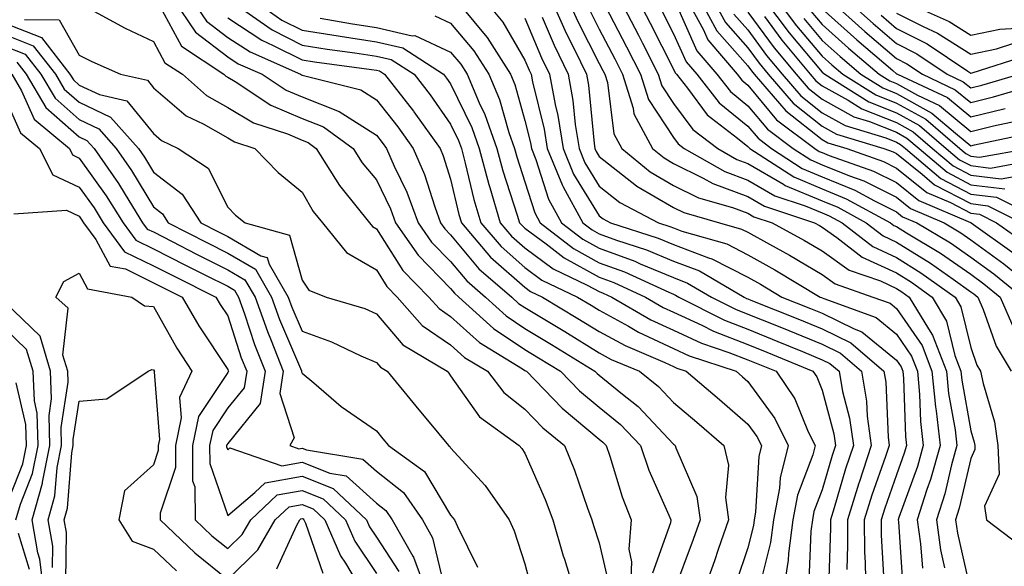
# Model space of a CAD drawing. Units: inches. Extents: x 1000163 to 1002803, y 7253018 to 7255658.
# Drawn here: x 1002020 to 1002153, y 7253596 to 7253669 of the extents above; entities that cross this region are included whole.
import ezdxf

# ---------------------------------------------------------------- set-up
doc = ezdxf.new("R2010")
doc.units = ezdxf.units.IN
doc.header["$MEASUREMENT"] = 0
doc.layers.add('Contour_10007253', color=7, linetype='Continuous', true_color=0xcb1a00)

msp = doc.modelspace()

# ---------------------------------------------------------------- linework, layer by layer
at = {"layer": 'Contour_10007253'}
for points in [[(1002029.03, 7253670.94, 3039), (1002034.25, 7253668.12, 3039), (1002038.05, 7253666.33, 3039), (1002039.6, 7253663.47, 3039), (1002041.95, 7253661.92, 3039), (1002045.19, 7253659.06, 3039), (1002048.05, 7253657.44, 3039), (1002051.52, 7253655.39, 3039), (1002056.09, 7253653.88, 3039), (1002058.05, 7253653.05, 3039), (1002058.86, 7253652.73, 3039), (1002059.97, 7253651.92, 3039), (1002063.09, 7253646.96, 3039), (1002063.46, 7253646.51, 3039), (1002067.14, 7253641.92, 3039), (1002067.54, 7253641.41, 3039), (1002068.05, 7253641.12, 3039), (1002071.63, 7253635.5, 3039), (1002075.12, 7253631.92, 3039), (1002076.5, 7253630.37, 3039), (1002078.05, 7253629.3, 3039), (1002081.95, 7253625.82, 3039), (1002087.72, 7253622.25, 3039), (1002088.05, 7253622.04, 3039), (1002088.12, 7253621.99, 3039), (1002088.24, 7253621.92, 3039), (1002093.07, 7253616.94, 3039), (1002098.05, 7253612.78, 3039), (1002098.52, 7253612.39, 3039), (1002098.97, 7253611.92, 3039), (1002099.47, 7253610.5, 3039), (1002101.13, 7253605, 3039), (1002102.36, 7253601.92, 3039), (1002102.01, 7253597.96, 3039), (1002102.41, 7253596.28, 3039), (1002102.19, 7253591.92, 3039)], [(1002038.9, 7253671.07, 3040), (1002041.82, 7253665.69, 3040), (1002047.51, 7253661.92, 3040), (1002047.8, 7253661.67, 3040), (1002048.05, 7253661.52, 3040), (1002049.03, 7253660.94, 3040), (1002053.87, 7253657.74, 3040), (1002058.05, 7253655.97, 3040), (1002060.96, 7253654.83, 3040), (1002064.93, 7253651.92, 3040), (1002066.14, 7253650.01, 3040), (1002068.05, 7253647.69, 3040), (1002069.94, 7253643.81, 3040), (1002070.65, 7253641.92, 3040), (1002073.67, 7253637.54, 3040), (1002078.05, 7253633.05, 3040), (1002078.57, 7253632.44, 3040), (1002079.16, 7253631.92, 3040), (1002083.81, 7253627.68, 3040), (1002088.05, 7253624.86, 3040), (1002089.88, 7253623.75, 3040), (1002092.85, 7253621.92, 3040), (1002095.41, 7253619.28, 3040), (1002098.05, 7253617.08, 3040), (1002100.89, 7253614.76, 3040), (1002103.6, 7253611.92, 3040), (1002104.74, 7253608.61, 3040), (1002107.43, 7253602.54, 3040), (1002107.68, 7253601.92, 3040), (1002107.65, 7253601.52, 3040), (1002105.22, 7253594.75, 3040)], [(1002040.8, 7253671.92, 3041), (1002043.71, 7253667.58, 3041), (1002048.05, 7253664.27, 3041), (1002049.47, 7253663.34, 3041), (1002052.7, 7253661.92, 3041), (1002055.92, 7253659.79, 3041), (1002058.05, 7253658.88, 3041), (1002063.05, 7253656.92, 3041), (1002068.05, 7253653.71, 3041), (1002068.84, 7253652.71, 3041), (1002069.4, 7253651.92, 3041), (1002070.45, 7253649.52, 3041), (1002072.16, 7253646.03, 3041), (1002073.67, 7253641.92, 3041), (1002075.46, 7253639.33, 3041), (1002078.05, 7253636.69, 3041), (1002080.21, 7253634.08, 3041), (1002082.72, 7253631.92, 3041), (1002085.51, 7253629.38, 3041), (1002088.05, 7253627.68, 3041), (1002091.64, 7253625.51, 3041), (1002097.46, 7253621.92, 3041), (1002097.76, 7253621.63, 3041), (1002098.05, 7253621.38, 3041), (1002100.95, 7253619.02, 3041), (1002103.29, 7253617.16, 3041), (1002108.05, 7253612.12, 3041), (1002108.16, 7253612.03, 3041), (1002108.28, 7253611.92, 3041), (1002108.35, 7253611.62, 3041), (1002111.19, 7253605.06, 3041), (1002111.62, 7253601.92, 3041), (1002110.7, 7253599.27, 3041), (1002108.05, 7253592.17, 3041)], [(1002043.27, 7253671.92, 3042), (1002045.19, 7253669.06, 3042), (1002048.05, 7253666.88, 3042), (1002051.05, 7253664.92, 3042), (1002057.85, 7253661.92, 3042), (1002057.97, 7253661.84, 3042), (1002058.05, 7253661.8, 3042), (1002058.24, 7253661.73, 3042), (1002065.96, 7253659.83, 3042), (1002068.05, 7253658.48, 3042), (1002070.95, 7253654.82, 3042), (1002073.01, 7253651.92, 3042), (1002074.55, 7253648.42, 3042), (1002075.91, 7253644.06, 3042), (1002076.7, 7253641.92, 3042), (1002077.25, 7253641.12, 3042), (1002078.05, 7253640.31, 3042), (1002081.86, 7253635.73, 3042), (1002086.28, 7253631.92, 3042), (1002087.2, 7253631.07, 3042), (1002088.05, 7253630.51, 3042), (1002091.62, 7253628.35, 3042), (1002093.4, 7253627.27, 3042), (1002098.05, 7253624.42, 3042), (1002099.66, 7253623.53, 3042), (1002103.45, 7253621.92, 3042), (1002106.02, 7253619.89, 3042), (1002108.05, 7253617.74, 3042), (1002111.19, 7253615.06, 3042), (1002114.82, 7253611.92, 3042), (1002115.43, 7253609.3, 3042), (1002115.05, 7253604.92, 3042), (1002115.46, 7253601.92, 3042), (1002114.07, 7253597.94, 3042), (1002113.55, 7253596.42, 3042), (1002111.93, 7253591.92, 3042)], [(1002048.27, 7253671.92, 3044), (1002054.02, 7253667.89, 3044), (1002058.05, 7253665.85, 3044), (1002061.44, 7253665.31, 3044), (1002065.16, 7253664.81, 3044), (1002068.05, 7253664.37, 3044), (1002070.04, 7253663.91, 3044), (1002073.13, 7253661.92, 3044), (1002075.29, 7253659.16, 3044), (1002078.05, 7253655.2, 3044), (1002079.12, 7253652.99, 3044), (1002079.5, 7253651.92, 3044), (1002080.02, 7253649.95, 3044), (1002081.18, 7253645.05, 3044), (1002082.1, 7253641.92, 3044), (1002084.85, 7253638.72, 3044), (1002088.05, 7253635.89, 3044), (1002090.34, 7253634.21, 3044), (1002095.11, 7253631.92, 3044), (1002096.95, 7253630.82, 3044), (1002098.05, 7253630.13, 3044), (1002101.99, 7253627.98, 3044), (1002103.33, 7253627.2, 3044), (1002108.05, 7253624.99, 3044), (1002110.15, 7253624.02, 3044), (1002116.46, 7253621.92, 3044), (1002117.32, 7253621.19, 3044), (1002118.05, 7253620.55, 3044), (1002121.69, 7253615.56, 3044), (1002123.49, 7253611.92, 3044), (1002122.38, 7253607.59, 3044), (1002122.3, 7253606.17, 3044), (1002121.52, 7253601.92, 3044), (1002121.11, 7253598.86, 3044), (1002119.81, 7253593.68, 3044)], [(1002051.5, 7253671.92, 3045), (1002055.34, 7253669.21, 3045), (1002058.05, 7253667.85, 3045), (1002062.89, 7253667.08, 3045), (1002063.16, 7253667.03, 3045), (1002068.05, 7253666.29, 3045), (1002071.6, 7253665.47, 3045), (1002077.09, 7253661.92, 3045), (1002077.51, 7253661.38, 3045), (1002078.05, 7253660.62, 3045), (1002080.89, 7253654.76, 3045), (1002081.88, 7253651.92, 3045), (1002083.19, 7253647.06, 3045), (1002083.32, 7253646.65, 3045), (1002084.72, 7253641.92, 3045), (1002086.25, 7253640.12, 3045), (1002088.05, 7253638.54, 3045), (1002091.85, 7253635.72, 3045), (1002096.44, 7253633.53, 3045), (1002098.05, 7253632.65, 3045), (1002098.59, 7253632.46, 3045), (1002099.75, 7253631.92, 3045), (1002104.99, 7253628.86, 3045), (1002108.05, 7253627.44, 3045), (1002111.82, 7253625.69, 3045), (1002115.5, 7253624.47, 3045), (1002118.05, 7253623.48, 3045), (1002119.16, 7253623.03, 3045), (1002121.84, 7253621.92, 3045), (1002124.35, 7253618.22, 3045), (1002126.18, 7253613.79, 3045), (1002127.1, 7253611.92, 3045), (1002126.78, 7253610.65, 3045), (1002124.74, 7253605.23, 3045), (1002124.12, 7253601.92, 3045), (1002123.52, 7253597.39, 3045), (1002123.49, 7253596.48, 3045), (1002122.74, 7253591.92, 3045)], [(1002078.78, 7253671.92, 3048), (1002082.26, 7253667.71, 3048), (1002082.98, 7253666.85, 3048), (1002086.1, 7253661.92, 3048), (1002086.68, 7253660.55, 3048), (1002088.05, 7253655.71, 3048), (1002088.8, 7253652.67, 3048), (1002088.92, 7253651.92, 3048), (1002089.52, 7253650.45, 3048), (1002091.24, 7253645.11, 3048), (1002092.99, 7253641.92, 3048), (1002095.83, 7253639.7, 3048), (1002098.05, 7253638.49, 3048), (1002102.86, 7253636.73, 3048), (1002103.56, 7253636.41, 3048), (1002108.05, 7253634.53, 3048), (1002109.93, 7253633.8, 3048), (1002113.16, 7253631.92, 3048), (1002116.4, 7253630.27, 3048), (1002118.05, 7253629.63, 3048), (1002121.9, 7253628.07, 3048), (1002123.55, 7253627.42, 3048), (1002128.05, 7253625.56, 3048), (1002130.5, 7253624.37, 3048), (1002133.33, 7253621.92, 3048), (1002134.03, 7253617.9, 3048), (1002134.11, 7253615.86, 3048), (1002134.66, 7253611.92, 3048), (1002133.01, 7253606.96, 3048), (1002132.97, 7253606.84, 3048), (1002131.44, 7253601.92, 3048), (1002131.48, 7253598.49, 3048), (1002131.37, 7253595.24, 3048)], [(1002082.6, 7253671.92, 3049), (1002085.06, 7253668.93, 3049), (1002088.05, 7253663.8, 3049), (1002088.61, 7253662.48, 3049), (1002088.88, 7253661.92, 3049), (1002089.07, 7253660.9, 3049), (1002090.65, 7253654.52, 3049), (1002091.06, 7253651.92, 3049), (1002093.09, 7253646.96, 3049), (1002093.21, 7253646.76, 3049), (1002095.86, 7253641.92, 3049), (1002097.09, 7253640.96, 3049), (1002098.05, 7253640.44, 3049), (1002100.39, 7253639.58, 3049), (1002104.42, 7253638.29, 3049), (1002108.05, 7253636.75, 3049), (1002111.56, 7253635.43, 3049), (1002117.54, 7253631.92, 3049), (1002117.87, 7253631.74, 3049), (1002118.05, 7253631.69, 3049), (1002118.45, 7253631.52, 3049), (1002125.02, 7253628.89, 3049), (1002128.05, 7253627.64, 3049), (1002131.9, 7253625.77, 3049), (1002136.35, 7253621.92, 3049), (1002136.6, 7253620.47, 3049), (1002136.92, 7253613.05, 3049), (1002137.07, 7253611.92, 3049), (1002136.59, 7253610.46, 3049), (1002134.74, 7253605.23, 3049), (1002133.7, 7253601.92, 3049), (1002133.76, 7253597.63, 3049), (1002133.85, 7253596.12, 3049), (1002133.91, 7253591.92, 3049)], [(1002091.61, 7253671.92, 3052), (1002093.59, 7253667.46, 3052), (1002094.72, 7253665.25, 3052), (1002096.34, 7253661.92, 3052), (1002096.6, 7253660.47, 3052), (1002097.37, 7253652.6, 3052), (1002097.47, 7253651.92, 3052), (1002097.64, 7253651.51, 3052), (1002098.05, 7253650.85, 3052), (1002103.04, 7253646.91, 3052), (1002103.1, 7253646.87, 3052), (1002108.05, 7253643.96, 3052), (1002109.42, 7253643.29, 3052), (1002114.23, 7253641.92, 3052), (1002117.2, 7253641.07, 3052), (1002118.05, 7253640.64, 3052), (1002120.95, 7253639.02, 3052), (1002123.67, 7253637.54, 3052), (1002128.05, 7253634.95, 3052), (1002129.82, 7253633.69, 3052), (1002134.88, 7253631.92, 3052), (1002137.21, 7253631.08, 3052), (1002138.05, 7253630.39, 3052), (1002141.51, 7253625.38, 3052), (1002142.82, 7253621.92, 3052), (1002143.28, 7253617.15, 3052), (1002143.38, 7253616.59, 3052), (1002143.91, 7253611.92, 3052), (1002142.63, 7253607.34, 3052), (1002142.15, 7253606.02, 3052), (1002140.84, 7253601.92, 3052), (1002141.29, 7253598.68, 3052), (1002141.53, 7253595.4, 3052)], [(1002093.88, 7253671.92, 3053), (1002095.16, 7253669.03, 3053), (1002098.05, 7253663.38, 3053), (1002098.55, 7253662.42, 3053), (1002098.8, 7253661.92, 3053), (1002099.14, 7253660.83, 3053), (1002100.02, 7253653.89, 3053), (1002101.08, 7253651.92, 3053), (1002104.91, 7253648.78, 3053), (1002108.05, 7253646.93, 3053), (1002111.4, 7253645.27, 3053), (1002116, 7253643.97, 3053), (1002118.05, 7253643.2, 3053), (1002118.86, 7253642.73, 3053), (1002121.33, 7253641.92, 3053), (1002125.68, 7253639.55, 3053), (1002128.05, 7253638.15, 3053), (1002131.68, 7253635.55, 3053), (1002135.88, 7253634.09, 3053), (1002138.05, 7253633.08, 3053), (1002138.76, 7253632.63, 3053), (1002139.77, 7253631.92, 3053), (1002142.35, 7253627.62, 3053), (1002142.92, 7253626.79, 3053), (1002144.78, 7253621.92, 3053), (1002145.06, 7253618.93, 3053), (1002145.93, 7253614.04, 3053), (1002146.17, 7253611.92, 3053), (1002145.44, 7253609.31, 3053), (1002144.54, 7253605.43, 3053), (1002143.43, 7253601.92, 3053), (1002143.99, 7253597.86, 3053), (1002144.53, 7253595.44, 3053)], [(1002098.85, 7253671.12, 3055), (1002101.72, 7253665.59, 3055), (1002103.61, 7253661.92, 3055), (1002104.66, 7253658.53, 3055), (1002108.05, 7253653.39, 3055), (1002108.67, 7253652.55, 3055), (1002109.49, 7253651.92, 3055), (1002114.95, 7253648.82, 3055), (1002118.05, 7253647.67, 3055), (1002121.69, 7253645.56, 3055), (1002125.75, 7253644.22, 3055), (1002128.05, 7253643.25, 3055), (1002129, 7253642.87, 3055), (1002130.73, 7253641.92, 3055), (1002134.86, 7253638.73, 3055), (1002138.05, 7253637.24, 3055), (1002141.33, 7253635.2, 3055), (1002145.93, 7253631.92, 3055), (1002146.72, 7253630.59, 3055), (1002148.05, 7253625.13, 3055), (1002148.88, 7253622.75, 3055), (1002149.38, 7253621.92, 3055), (1002149.7, 7253620.27, 3055), (1002151.24, 7253615.11, 3055), (1002151.7, 7253611.92, 3055), (1002151.89, 7253608.08, 3055), (1002149.91, 7253603.78, 3055), (1002150.18, 7253601.92, 3055), (1002154.65, 7253598.52, 3055)], [(1002100.87, 7253671.92, 3056), (1002103.31, 7253667.18, 3056), (1002103.87, 7253666.1, 3056), (1002106, 7253661.92, 3056), (1002106.49, 7253660.36, 3056), (1002108.05, 7253657.99, 3056), (1002110.63, 7253654.5, 3056), (1002113.99, 7253651.92, 3056), (1002116.58, 7253650.45, 3056), (1002118.05, 7253649.9, 3056), (1002122.85, 7253647.12, 3056), (1002123.09, 7253646.96, 3056), (1002128.05, 7253644.88, 3056), (1002130.14, 7253644.01, 3056), (1002133.99, 7253641.92, 3056), (1002136.27, 7253640.14, 3056), (1002138.05, 7253639.32, 3056), (1002142.61, 7253636.48, 3056), (1002145.66, 7253634.31, 3056), (1002148.05, 7253632.64, 3056), (1002148.47, 7253632.34, 3056), (1002148.99, 7253631.92, 3056), (1002149.72, 7253630.25, 3056), (1002151.45, 7253625.32, 3056), (1002153.48, 7253621.92, 3056)], [(1002103.29, 7253671.92, 3057), (1002104.92, 7253668.79, 3057), (1002108.05, 7253662.62, 3057), (1002108.26, 7253662.13, 3057), (1002108.45, 7253661.92, 3057), (1002109.92, 7253660.05, 3057), (1002112.57, 7253656.44, 3057), (1002116.64, 7253653.33, 3057), (1002118.05, 7253652.18, 3057), (1002118.17, 7253652.04, 3057), (1002118.32, 7253651.92, 3057), (1002124.23, 7253648.1, 3057), (1002128.05, 7253646.5, 3057), (1002131.29, 7253645.16, 3057), (1002137.24, 7253641.92, 3057), (1002137.7, 7253641.57, 3057), (1002138.05, 7253641.4, 3057), (1002139.42, 7253640.55, 3057), (1002143.96, 7253637.83, 3057), (1002148.05, 7253634.98, 3057), (1002149.82, 7253633.69, 3057), (1002152, 7253631.92, 3057), (1002153.83, 7253627.7, 3057)], [(1002108.23, 7253671.74, 3059), (1002111.2, 7253665.07, 3059), (1002113.87, 7253661.92, 3059), (1002115.72, 7253659.59, 3059), (1002118.05, 7253657.68, 3059), (1002120.67, 7253654.54, 3059), (1002124.14, 7253651.92, 3059), (1002126.52, 7253650.39, 3059), (1002128.05, 7253649.74, 3059), (1002131.74, 7253648.23, 3059), (1002133.67, 7253647.55, 3059), (1002138.05, 7253645.36, 3059), (1002139.95, 7253643.82, 3059), (1002144.46, 7253641.92, 3059), (1002146.7, 7253640.57, 3059), (1002148.05, 7253639.63, 3059), (1002152.51, 7253636.38, 3059), (1002158, 7253631.92, 3059)], [(1002109.88, 7253671.92, 3060), (1002112.07, 7253667.9, 3060), (1002112.68, 7253666.55, 3060), (1002116.59, 7253661.92, 3060), (1002117.23, 7253661.1, 3060), (1002118.05, 7253660.44, 3060), (1002121.92, 7253655.79, 3060), (1002127.05, 7253651.92, 3060), (1002127.66, 7253651.53, 3060), (1002128.05, 7253651.36, 3060), (1002128.99, 7253650.98, 3060), (1002134.98, 7253648.85, 3060), (1002138.05, 7253647.33, 3060), (1002141.04, 7253644.91, 3060), (1002148.01, 7253641.96, 3060), (1002148.05, 7253641.94, 3060), (1002148.07, 7253641.94, 3060), (1002148.11, 7253641.92, 3060), (1002153.9, 7253637.77, 3060)], [(1002111.62, 7253671.92, 3061), (1002113.89, 7253667.76, 3061), (1002118.05, 7253663.03, 3061), (1002118.52, 7253662.39, 3061), (1002118.91, 7253661.92, 3061), (1002123.14, 7253657.01, 3061), (1002128.05, 7253653.11, 3061), (1002128.82, 7253652.69, 3061), (1002131.35, 7253651.92, 3061), (1002136.29, 7253650.16, 3061), (1002138.05, 7253649.29, 3061), (1002142.13, 7253646, 3061), (1002145.33, 7253644.64, 3061), (1002148.05, 7253643.22, 3061), (1002149.21, 7253643.08, 3061), (1002151.52, 7253641.92, 3061), (1002155.33, 7253639.2, 3061)], [(1002113.38, 7253671.92, 3062), (1002115.02, 7253668.89, 3062), (1002118.05, 7253665.46, 3062), (1002119.55, 7253663.42, 3062), (1002120.79, 7253661.92, 3062), (1002124.15, 7253658.02, 3062), (1002128.05, 7253654.93, 3062), (1002129.98, 7253653.85, 3062), (1002136.35, 7253651.92, 3062), (1002137.61, 7253651.48, 3062), (1002138.05, 7253651.26, 3062), (1002141.49, 7253648.48, 3062), (1002143.18, 7253647.05, 3062), (1002148.05, 7253644.5, 3062), (1002150.34, 7253644.21, 3062), (1002154.93, 7253641.92, 3062)], [(1002120.31, 7253671.92, 3066), (1002123.63, 7253667.5, 3066), (1002128.05, 7253662.22, 3066), (1002128.21, 7253662.08, 3066), (1002128.39, 7253661.92, 3066), (1002134.34, 7253658.21, 3066), (1002138.05, 7253656.72, 3066), (1002141.14, 7253655.01, 3066), (1002144.74, 7253651.92, 3066), (1002146.53, 7253650.4, 3066), (1002148.05, 7253649.61, 3066), (1002150.69, 7253649.28, 3066), (1002156.46, 7253650.33, 3066)], [(1002122.01, 7253671.92, 3067), (1002124.59, 7253668.46, 3067), (1002128.05, 7253664.35, 3067), (1002129.33, 7253663.2, 3067), (1002130.83, 7253661.92, 3067), (1002135.28, 7253659.15, 3067), (1002138.05, 7253658.03, 3067), (1002141.99, 7253655.86, 3067), (1002146.57, 7253651.92, 3067), (1002147.37, 7253651.24, 3067), (1002148.05, 7253650.88, 3067), (1002149.23, 7253650.74, 3067), (1002155.8, 7253651.92, 3067)], [(1002128.05, 7253670.74, 3070), (1002132.7, 7253666.57, 3070), (1002137.54, 7253662.43, 3070), (1002138.05, 7253661.99, 3070), (1002138.1, 7253661.97, 3070), (1002138.17, 7253661.92, 3070), (1002144.91, 7253658.78, 3070), (1002148.05, 7253656.19, 3070), (1002152.66, 7253657.31, 3070)], [(1002129.08, 7253671.92, 3071), (1002133.8, 7253667.67, 3071), (1002138.05, 7253664.03, 3071), (1002139.46, 7253663.33, 3071), (1002141.53, 7253661.92, 3071), (1002145.97, 7253659.84, 3071), (1002148.05, 7253658.13, 3071), (1002151.1, 7253658.87, 3071), (1002156.63, 7253660.5, 3071)], [(1002131.39, 7253671.92, 3072), (1002134.9, 7253668.77, 3072), (1002138.05, 7253666.06, 3072), (1002140.8, 7253664.67, 3072), (1002144.89, 7253661.92, 3072), (1002147.04, 7253660.91, 3072), (1002148.05, 7253660.08, 3072), (1002149.52, 7253660.45, 3072), (1002154.56, 7253661.92, 3072)], [(1002138.67, 7253671.92, 3075), (1002145.16, 7253669.03, 3075), (1002148.05, 7253667.2, 3075), (1002151.96, 7253668.01, 3075), (1002154.24, 7253668.11, 3075)], [(1002048.05, 7253669.5, 3043), (1002052.62, 7253666.49, 3043), (1002054.16, 7253665.81, 3043), (1002058.05, 7253663.84, 3043), (1002059.71, 7253663.58, 3043), (1002067.42, 7253662.55, 3043), (1002068.05, 7253662.46, 3043), (1002068.49, 7253662.36, 3043), (1002069.16, 7253661.92, 3043), (1002073.06, 7253656.93, 3043), (1002073.11, 7253656.86, 3043), (1002076.62, 7253651.92, 3043), (1002077.06, 7253650.93, 3043), (1002078.05, 7253647.77, 3043), (1002079.16, 7253643.03, 3043), (1002079.5, 7253641.92, 3043), (1002083.43, 7253637.3, 3043), (1002088.05, 7253633.25, 3043), (1002088.81, 7253632.68, 3043), (1002090.41, 7253631.92, 3043), (1002095.17, 7253629.04, 3043), (1002098.05, 7253627.28, 3043), (1002101.52, 7253625.39, 3043), (1002106.88, 7253623.09, 3043), (1002108.05, 7253622.55, 3043), (1002108.48, 7253622.35, 3043), (1002109.76, 7253621.92, 3043), (1002114.24, 7253618.11, 3043), (1002118.05, 7253614.82, 3043), (1002119.27, 7253613.14, 3043), (1002119.88, 7253611.92, 3043), (1002119.51, 7253610.46, 3043), (1002119.09, 7253602.96, 3043), (1002118.9, 7253601.92, 3043), (1002118.8, 7253601.17, 3043), (1002118.05, 7253598.17, 3043), (1002116.47, 7253593.5, 3043)], [(1002060.51, 7253669.46, 3046), (1002064.82, 7253668.69, 3046), (1002068.05, 7253668.2, 3046), (1002072.87, 7253667.1, 3046), (1002073.25, 7253667.12, 3046), (1002078.05, 7253664.88, 3046), (1002079.41, 7253663.28, 3046), (1002080.27, 7253661.92, 3046), (1002081.91, 7253658.06, 3046), (1002082.65, 7253656.52, 3046), (1002084.25, 7253651.92, 3046), (1002085.06, 7253648.93, 3046), (1002087.02, 7253642.95, 3046), (1002087.33, 7253641.92, 3046), (1002087.66, 7253641.53, 3046), (1002088.05, 7253641.19, 3046), (1002090.9, 7253639.07, 3046), (1002093.31, 7253637.18, 3046), (1002098.05, 7253634.6, 3046), (1002100.01, 7253633.88, 3046), (1002104.28, 7253631.92, 3046), (1002106.66, 7253630.53, 3046), (1002108.05, 7253629.88, 3046), (1002111.84, 7253628.13, 3046), (1002113.44, 7253627.31, 3046), (1002118.05, 7253625.53, 3046), (1002120.62, 7253624.49, 3046), (1002126.81, 7253621.92, 3046), (1002127.31, 7253621.18, 3046), (1002128.05, 7253619.39, 3046), (1002129.61, 7253613.48, 3046), (1002129.84, 7253611.92, 3046), (1002129.39, 7253610.58, 3046), (1002128.05, 7253605.98, 3046), (1002126.94, 7253603.03, 3046), (1002126.73, 7253601.92, 3046), (1002126.53, 7253600.4, 3046), (1002126.25, 7253593.72, 3046)], [(1002075.9, 7253669.77, 3047), (1002078.05, 7253668.78, 3047), (1002081.19, 7253665.06, 3047), (1002083.19, 7253661.92, 3047), (1002084.64, 7253658.51, 3047), (1002085.88, 7253654.09, 3047), (1002086.63, 7253651.92, 3047), (1002086.94, 7253650.81, 3047), (1002088.05, 7253647.42, 3047), (1002089.39, 7253643.26, 3047), (1002090.12, 7253641.92, 3047), (1002094.57, 7253638.44, 3047), (1002098.05, 7253636.54, 3047), (1002101.44, 7253635.31, 3047), (1002107.41, 7253632.56, 3047), (1002108.05, 7253632.29, 3047), (1002108.32, 7253632.19, 3047), (1002108.78, 7253631.92, 3047), (1002114.92, 7253628.8, 3047), (1002118.05, 7253627.58, 3047), (1002122.08, 7253625.95, 3047), (1002125.39, 7253624.58, 3047), (1002128.05, 7253623.48, 3047), (1002129.09, 7253622.96, 3047), (1002130.32, 7253621.92, 3047), (1002130.78, 7253619.19, 3047), (1002131.73, 7253615.6, 3047), (1002132.25, 7253611.92, 3047), (1002131.19, 7253608.78, 3047), (1002129.68, 7253603.55, 3047), (1002129.17, 7253601.92, 3047), (1002129.18, 7253600.79, 3047), (1002128.91, 7253592.78, 3047)], [(1002088.05, 7253669.49, 3050), (1002090.28, 7253664.15, 3050), (1002091.36, 7253661.92, 3050), (1002092.12, 7253657.85, 3050), (1002092.49, 7253656.36, 3050), (1002093.2, 7253651.92, 3050), (1002094.6, 7253648.47, 3050), (1002098.05, 7253642.87, 3050), (1002098.58, 7253642.45, 3050), (1002099.57, 7253641.92, 3050), (1002105.99, 7253639.86, 3050), (1002108.05, 7253638.99, 3050), (1002112.77, 7253637.2, 3050), (1002113.21, 7253637.08, 3050), (1002118.05, 7253634.59, 3050), (1002119.77, 7253633.64, 3050), (1002122.61, 7253631.92, 3050), (1002126.5, 7253630.37, 3050), (1002128.05, 7253629.73, 3050), (1002132.35, 7253627.62, 3050), (1002133.38, 7253627.25, 3050), (1002138.05, 7253623.43, 3050), (1002138.67, 7253622.54, 3050), (1002138.9, 7253621.92, 3050), (1002139, 7253620.97, 3050), (1002139.25, 7253613.12, 3050), (1002139.39, 7253611.92, 3050), (1002139.09, 7253610.88, 3050), (1002138.05, 7253607.98, 3050), (1002136.47, 7253603.5, 3050), (1002135.97, 7253601.92, 3050), (1002136, 7253599.87, 3050), (1002136.37, 7253593.6, 3050)], [(1002090.37, 7253669.6, 3051), (1002091.96, 7253665.83, 3051), (1002093.85, 7253661.92, 3051), (1002094.51, 7253658.38, 3051), (1002094.82, 7253655.15, 3051), (1002095.34, 7253651.92, 3051), (1002096.13, 7253650, 3051), (1002098.05, 7253646.85, 3051), (1002100.8, 7253644.67, 3051), (1002106.04, 7253641.92, 3051), (1002107.56, 7253641.43, 3051), (1002108.05, 7253641.23, 3051), (1002109.17, 7253640.8, 3051), (1002115.21, 7253639.08, 3051), (1002118.05, 7253637.61, 3051), (1002121.7, 7253635.57, 3051), (1002127.78, 7253631.92, 3051), (1002127.97, 7253631.84, 3051), (1002128.05, 7253631.81, 3051), (1002128.26, 7253631.71, 3051), (1002135.3, 7253629.17, 3051), (1002138.05, 7253626.91, 3051), (1002140.08, 7253623.95, 3051), (1002140.86, 7253621.92, 3051), (1002141.17, 7253618.8, 3051), (1002141.28, 7253615.15, 3051), (1002141.65, 7253611.92, 3051), (1002140.86, 7253609.11, 3051), (1002138.36, 7253602.23, 3051), (1002138.26, 7253601.92, 3051), (1002138.3, 7253601.67, 3051), (1002138.92, 7253592.79, 3051)], [(1002096.73, 7253670.6, 3054), (1002098.05, 7253668.01, 3054), (1002100.14, 7253664.01, 3054), (1002101.2, 7253661.92, 3054), (1002102.62, 7253657.35, 3054), (1002102.72, 7253656.59, 3054), (1002105.23, 7253651.92, 3054), (1002106.78, 7253650.65, 3054), (1002108.05, 7253649.9, 3054), (1002112.05, 7253647.92, 3054), (1002113.32, 7253647.19, 3054), (1002118.05, 7253645.44, 3054), (1002120.28, 7253644.15, 3054), (1002127.03, 7253641.92, 3054), (1002127.69, 7253641.56, 3054), (1002128.05, 7253641.34, 3054), (1002130.04, 7253639.93, 3054), (1002133.43, 7253637.3, 3054), (1002138.05, 7253635.16, 3054), (1002140.05, 7253633.92, 3054), (1002142.85, 7253631.92, 3054), (1002144.8, 7253628.67, 3054), (1002145.92, 7253624.05, 3054), (1002146.73, 7253621.92, 3054), (1002146.85, 7253620.72, 3054), (1002148.05, 7253613.9, 3054), (1002148.51, 7253612.38, 3054), (1002148.58, 7253611.92, 3054), (1002148.6, 7253611.37, 3054), (1002148.05, 7253610.17, 3054), (1002146.5, 7253603.47, 3054), (1002146.01, 7253601.92, 3054), (1002146.25, 7253600.12, 3054), (1002148.05, 7253592.2, 3054)], [(1002106.52, 7253670.39, 3058), (1002108.05, 7253667.38, 3058), (1002109.74, 7253663.61, 3058), (1002111.17, 7253661.92, 3058), (1002114.19, 7253658.06, 3058), (1002118.05, 7253654.94, 3058), (1002119.42, 7253653.29, 3058), (1002121.23, 7253651.92, 3058), (1002125.37, 7253649.24, 3058), (1002128.05, 7253648.12, 3058), (1002132.44, 7253646.31, 3058), (1002135.11, 7253644.86, 3058), (1002138.05, 7253643.39, 3058), (1002138.87, 7253642.74, 3058), (1002140.79, 7253641.92, 3058), (1002145.33, 7253639.2, 3058), (1002148.05, 7253637.3, 3058), (1002151.17, 7253635.04, 3058), (1002154.99, 7253631.92, 3058)], [(1002116.16, 7253670.03, 3063), (1002118.05, 7253667.88, 3063), (1002120.58, 7253664.45, 3063), (1002122.68, 7253661.92, 3063), (1002125.16, 7253659.03, 3063), (1002128.05, 7253656.73, 3063), (1002131.16, 7253655.03, 3063), (1002136.6, 7253653.37, 3063), (1002138.05, 7253652.79, 3063), (1002138.61, 7253652.48, 3063), (1002139.26, 7253651.92, 3063), (1002144.02, 7253647.89, 3063), (1002148.05, 7253645.77, 3063), (1002151.49, 7253645.36, 3063), (1002157.76, 7253642.21, 3063)], [(1002118.05, 7253670.3, 3064), (1002121.6, 7253665.47, 3064), (1002124.55, 7253661.92, 3064), (1002126.17, 7253660.05, 3064), (1002128.05, 7253658.55, 3064), (1002132.32, 7253656.19, 3064), (1002134.42, 7253655.55, 3064), (1002138.05, 7253654.1, 3064), (1002139.46, 7253653.33, 3064), (1002141.09, 7253651.92, 3064), (1002144.86, 7253648.73, 3064), (1002148.05, 7253647.05, 3064), (1002152.63, 7253646.5, 3064)], [(1002120.29, 7253669.68, 3065), (1002122.63, 7253666.5, 3065), (1002126.44, 7253661.92, 3065), (1002127.18, 7253661.05, 3065), (1002128.05, 7253660.37, 3065), (1002131.53, 7253658.44, 3065), (1002133.4, 7253657.27, 3065), (1002138.05, 7253655.41, 3065), (1002140.3, 7253654.17, 3065), (1002142.91, 7253651.92, 3065), (1002145.7, 7253649.57, 3065), (1002148.05, 7253648.33, 3065), (1002152.13, 7253647.84, 3065), (1002154.37, 7253648.24, 3065)], [(1002125.57, 7253669.44, 3068), (1002128.05, 7253666.48, 3068), (1002130.45, 7253664.32, 3068), (1002133.26, 7253661.92, 3068), (1002136.21, 7253660.08, 3068), (1002138.05, 7253659.34, 3068), (1002142.83, 7253656.7, 3068), (1002145.98, 7253653.99, 3068), (1002148.05, 7253652.28, 3068), (1002148.53, 7253652.4, 3068), (1002155.98, 7253653.99, 3068)], [(1002126.54, 7253670.41, 3069), (1002128.05, 7253668.61, 3069), (1002131.58, 7253665.45, 3069), (1002135.71, 7253661.92, 3069), (1002137.15, 7253661.02, 3069), (1002138.05, 7253660.66, 3069), (1002140.88, 7253659.09, 3069), (1002143.83, 7253657.7, 3069), (1002148.05, 7253654.23, 3069), (1002151.11, 7253654.98, 3069), (1002154.31, 7253655.66, 3069)], [(1002135.99, 7253669.86, 3073), (1002138.05, 7253668.09, 3073), (1002142.16, 7253666.03, 3073), (1002147.65, 7253662.32, 3073), (1002148.05, 7253662.07, 3073), (1002148.24, 7253662.11, 3073), (1002155.53, 7253664.44, 3073)], [(1002138.05, 7253670.13, 3074), (1002141.64, 7253668.33, 3074), (1002143.59, 7253667.46, 3074), (1002148.05, 7253664.63, 3074), (1002151.49, 7253665.36, 3074), (1002153.86, 7253666.11, 3074)], [(1002018.05, 7253668.79, 3037), (1002022.98, 7253666.85, 3037), (1002026.82, 7253661.92, 3037), (1002027.28, 7253661.15, 3037), (1002028.05, 7253660.46, 3037), (1002030.78, 7253659.19, 3037), (1002034.48, 7253658.35, 3037), (1002038.05, 7253653.92, 3037), (1002039.13, 7253653, 3037), (1002041.39, 7253651.92, 3037), (1002045.4, 7253649.27, 3037), (1002048.05, 7253644.02, 3037), (1002049.08, 7253642.95, 3037), (1002050.38, 7253641.92, 3037), (1002056.36, 7253640.23, 3037), (1002058.05, 7253634.18, 3037), (1002058.98, 7253632.85, 3037), (1002061.31, 7253631.92, 3037), (1002066.49, 7253630.36, 3037), (1002068.05, 7253629.68, 3037), (1002071.61, 7253625.48, 3037), (1002077.56, 7253621.92, 3037), (1002077.79, 7253621.66, 3037), (1002078.05, 7253621.32, 3037), (1002081.92, 7253615.79, 3037), (1002087.28, 7253611.92, 3037), (1002087.65, 7253611.52, 3037), (1002088.05, 7253610.9, 3037), (1002090.78, 7253604.65, 3037), (1002091.79, 7253601.92, 3037), (1002093.2, 7253597.07, 3037), (1002093.35, 7253596.62, 3037), (1002094.83, 7253591.92, 3037)], [(1002020.69, 7253669.28, 3038), (1002025.38, 7253669.25, 3038), (1002028.05, 7253664.51, 3038), (1002029.76, 7253663.63, 3038), (1002033.61, 7253661.92, 3038), (1002037.23, 7253661.1, 3038), (1002038.05, 7253660.08, 3038), (1002042.45, 7253656.32, 3038), (1002044.75, 7253655.22, 3038), (1002048.05, 7253653.36, 3038), (1002048.95, 7253652.82, 3038), (1002051.69, 7253651.92, 3038), (1002054.82, 7253648.69, 3038), (1002058.05, 7253646.06, 3038), (1002059.57, 7253643.44, 3038), (1002060.8, 7253641.92, 3038), (1002064.03, 7253637.9, 3038), (1002068.05, 7253635.58, 3038), (1002069.48, 7253633.35, 3038), (1002070.86, 7253631.92, 3038), (1002074.23, 7253628.1, 3038), (1002078.05, 7253625.49, 3038), (1002079.93, 7253623.8, 3038), (1002082.99, 7253621.92, 3038), (1002085.19, 7253619.06, 3038), (1002088.05, 7253616.81, 3038), (1002090.45, 7253614.32, 3038), (1002093.39, 7253611.92, 3038), (1002094.74, 7253608.61, 3038), (1002096.46, 7253603.51, 3038), (1002097.04, 7253601.92, 3038), (1002097.27, 7253601.14, 3038), (1002098.05, 7253598.83, 3038), (1002099.36, 7253593.23, 3038)], [(1002018.05, 7253667.25, 3036), (1002021.88, 7253665.75, 3036), (1002024.86, 7253661.92, 3036), (1002026.04, 7253659.91, 3036), (1002028.05, 7253658.14, 3036), (1002032.29, 7253656.16, 3036), (1002036.04, 7253651.92, 3036), (1002036.87, 7253650.74, 3036), (1002038.05, 7253648.75, 3036), (1002041.92, 7253645.79, 3036), (1002044.42, 7253641.92, 3036), (1002046.82, 7253640.69, 3036), (1002048.05, 7253640.07, 3036), (1002052.49, 7253637.48, 3036), (1002053.36, 7253637.23, 3036), (1002053.61, 7253636.36, 3036), (1002056.18, 7253631.92, 3036), (1002056.67, 7253630.54, 3036), (1002058.05, 7253627.32, 3036), (1002062.02, 7253625.89, 3036), (1002065.98, 7253623.99, 3036), (1002068.05, 7253623.1, 3036), (1002068.59, 7253622.46, 3036), (1002069.5, 7253621.92, 3036), (1002073.36, 7253617.23, 3036), (1002076.46, 7253613.51, 3036), (1002077.78, 7253611.92, 3036), (1002077.93, 7253611.8, 3036), (1002078.05, 7253611.62, 3036), (1002082.69, 7253606.56, 3036), (1002085.93, 7253601.92, 3036), (1002086.59, 7253600.46, 3036), (1002088.05, 7253595.98, 3036), (1002088.9, 7253592.77, 3036)], [(1002018.05, 7253665.72, 3035), (1002020.77, 7253664.64, 3035), (1002022.89, 7253661.92, 3035), (1002024.81, 7253658.68, 3035), (1002028.05, 7253655.82, 3035), (1002030.71, 7253654.58, 3035), (1002033.05, 7253651.92, 3035), (1002035.11, 7253648.98, 3035), (1002038.05, 7253644.05, 3035), (1002039.26, 7253643.13, 3035), (1002040.03, 7253641.92, 3035), (1002045.33, 7253639.2, 3035), (1002048.05, 7253637.84, 3035), (1002051.79, 7253635.66, 3035), (1002053.96, 7253631.92, 3035), (1002055.03, 7253628.9, 3035), (1002057.97, 7253622, 3035), (1002058, 7253621.92, 3035), (1002057.99, 7253621.86, 3035), (1002058.05, 7253621.68, 3035), (1002059.62, 7253620.35, 3035), (1002063.3, 7253617.17, 3035), (1002068.05, 7253613.89, 3035), (1002068.94, 7253612.81, 3035), (1002069.68, 7253611.92, 3035), (1002074.54, 7253608.41, 3035), (1002078.05, 7253602.54, 3035), (1002078.34, 7253602.21, 3035), (1002078.55, 7253601.92, 3035), (1002078.96, 7253601.01, 3035), (1002081.68, 7253595.55, 3035)], [(1002019.67, 7253663.54, 3034), (1002020.94, 7253661.92, 3034), (1002023.57, 7253657.44, 3034), (1002028.05, 7253653.48, 3034), (1002029.11, 7253652.98, 3034), (1002030.06, 7253651.92, 3034), (1002033.35, 7253647.22, 3034), (1002034.24, 7253645.73, 3034), (1002036.6, 7253641.92, 3034), (1002037.21, 7253641.08, 3034), (1002038.05, 7253640.68, 3034), (1002040.59, 7253639.38, 3034), (1002043.84, 7253637.71, 3034), (1002048.05, 7253635.6, 3034), (1002050.37, 7253634.24, 3034), (1002051.72, 7253631.92, 3034), (1002053.39, 7253627.26, 3034), (1002053.89, 7253626.08, 3034), (1002055.53, 7253621.92, 3034), (1002055.07, 7253618.94, 3034), (1002056.99, 7253612.98, 3034), (1002056.39, 7253611.92, 3034), (1002057.62, 7253611.49, 3034), (1002058.05, 7253611.57, 3034), (1002058.64, 7253611.33, 3034), (1002066.24, 7253610.11, 3034), (1002068.05, 7253608.48, 3034), (1002071.71, 7253605.58, 3034), (1002074.25, 7253601.92, 3034), (1002075.63, 7253599.5, 3034), (1002077.23, 7253592.74, 3034)], [(1002018.98, 7253661.92, 3033), (1002020.3, 7253659.67, 3033), (1002022, 7253655.87, 3033), (1002026.74, 7253651.92, 3033), (1002027.18, 7253651.05, 3033), (1002028.05, 7253650.64, 3033), (1002031.69, 7253645.56, 3033), (1002033.96, 7253641.92, 3033), (1002035.69, 7253639.56, 3033), (1002038.05, 7253638.4, 3033), (1002042.35, 7253636.22, 3033), (1002045.15, 7253634.82, 3033), (1002048.05, 7253633.37, 3033), (1002048.97, 7253632.84, 3033), (1002049.5, 7253631.92, 3033), (1002050.3, 7253629.67, 3033), (1002051.64, 7253625.51, 3033), (1002053.07, 7253621.92, 3033), (1002052.4, 7253617.57, 3033), (1002048.05, 7253612.22, 3033), (1002047.93, 7253612.04, 3033), (1002047.9, 7253611.92, 3033), (1002047.9, 7253611.77, 3033), (1002048.05, 7253611.35, 3033), (1002048.35, 7253611.62, 3033), (1002055.31, 7253609.18, 3033), (1002058.05, 7253609.67, 3033), (1002061.77, 7253608.2, 3033), (1002063.98, 7253607.85, 3033), (1002068.05, 7253604.18, 3033), (1002069.31, 7253603.18, 3033), (1002070.19, 7253601.92, 3033), (1002072.96, 7253597.01, 3033), (1002073.03, 7253596.9, 3033), (1002074.88, 7253591.92, 3033)], [(1002018.05, 7253658.81, 3032), (1002020.18, 7253654.05, 3032), (1002022.74, 7253651.92, 3032), (1002024.52, 7253648.39, 3032), (1002028.05, 7253646.73, 3032), (1002030.06, 7253643.93, 3032), (1002031.3, 7253641.92, 3032), (1002034.15, 7253638.02, 3032), (1002038.05, 7253636.13, 3032), (1002040.84, 7253634.71, 3032), (1002046.45, 7253631.92, 3032), (1002047.03, 7253630.9, 3032), (1002048.05, 7253629.38, 3032), (1002049.88, 7253623.75, 3032), (1002050.61, 7253621.92, 3032), (1002050.26, 7253619.71, 3032), (1002048.05, 7253616.99, 3032), (1002046.03, 7253613.94, 3032), (1002045.6, 7253611.92, 3032), (1002045.62, 7253609.49, 3032), (1002048.05, 7253602.49, 3032), (1002051.71, 7253605.58, 3032), (1002053.09, 7253606.88, 3032), (1002058.05, 7253607.78, 3032), (1002062.25, 7253606.12, 3032), (1002066.72, 7253601.92, 3032), (1002067.12, 7253600.99, 3032), (1002068.05, 7253599.6, 3032), (1002071.09, 7253594.96, 3032)], [(1002019.26, 7253643.13, 3031), (1002026.35, 7253643.62, 3031), (1002028.05, 7253642.82, 3031), (1002028.42, 7253642.29, 3031), (1002028.66, 7253641.92, 3031), (1002030.32, 7253639.65, 3031), (1002032.21, 7253636.08, 3031), (1002034.27, 7253635.7, 3031), (1002038.05, 7253633.85, 3031), (1002039.33, 7253633.2, 3031), (1002041.92, 7253631.92, 3031), (1002044.17, 7253628.04, 3031), (1002048.05, 7253622.17, 3031), (1002048.11, 7253621.98, 3031), (1002048.14, 7253621.92, 3031), (1002048.13, 7253621.84, 3031), (1002048.05, 7253621.74, 3031), (1002044.13, 7253615.84, 3031), (1002043.3, 7253611.92, 3031), (1002043.32, 7253607.19, 3031), (1002043.62, 7253606.35, 3031), (1002043.66, 7253601.92, 3031), (1002045.9, 7253599.77, 3031), (1002048.05, 7253598.04, 3031), (1002050.01, 7253599.96, 3031), (1002051.15, 7253601.92, 3031), (1002054.69, 7253605.28, 3031), (1002058.05, 7253605.88, 3031), (1002060.89, 7253604.76, 3031), (1002063.91, 7253601.92, 3031), (1002065.17, 7253599.04, 3031), (1002068.05, 7253594.69, 3031)], [(1002024.47, 7253595.5, 3030), (1002024.51, 7253598.38, 3030), (1002023.88, 7253601.92, 3030), (1002024.8, 7253605.17, 3030), (1002025.09, 7253608.96, 3030), (1002025.7, 7253611.92, 3030), (1002025.62, 7253614.35, 3030), (1002026.58, 7253620.45, 3030), (1002026.51, 7253621.92, 3030), (1002025.86, 7253624.11, 3030), (1002026.56, 7253630.43, 3030), (1002024.92, 7253631.92, 3030), (1002025.98, 7253633.99, 3030), (1002028.05, 7253635.12, 3030), (1002029.16, 7253633.03, 3030), (1002035.15, 7253631.92, 3030), (1002036.86, 7253630.73, 3030), (1002038.05, 7253630.66, 3030), (1002041.18, 7253625.05, 3030), (1002043.21, 7253621.92, 3030), (1002041.58, 7253618.39, 3030), (1002041.8, 7253615.67, 3030), (1002041.01, 7253611.92, 3030), (1002041.02, 7253608.95, 3030), (1002038.95, 7253602.82, 3030), (1002038.96, 7253601.92, 3030), (1002043.61, 7253597.48, 3030), (1002048.05, 7253593.89, 3030), (1002052.11, 7253597.86, 3030), (1002054.45, 7253601.92, 3030), (1002056.3, 7253603.67, 3030), (1002058.05, 7253603.99, 3030), (1002059.53, 7253603.4, 3030), (1002061.11, 7253601.92, 3030), (1002063.22, 7253597.09, 3030), (1002063.88, 7253596.09, 3030), (1002066.38, 7253591.92, 3030)], [(1002023.36, 7253591.92, 3031), (1002022.77, 7253596.64, 3031), (1002022.5, 7253597.47, 3031), (1002021.71, 7253601.92, 3031), (1002023.11, 7253606.86, 3031), (1002023.12, 7253606.99, 3031), (1002024.12, 7253611.92, 3031), (1002024, 7253615.97, 3031), (1002024.35, 7253618.22, 3031), (1002024.18, 7253621.92, 3031), (1002022.79, 7253626.66, 3031), (1002018.05, 7253631.21, 3031)], [(1002019.55, 7253601.92, 3032), (1002020.14, 7253604.01, 3032), (1002021.79, 7253608.18, 3032), (1002022.55, 7253611.92, 3032), (1002022.42, 7253616.29, 3032), (1002022.03, 7253617.94, 3032), (1002021.85, 7253621.92, 3032), (1002020.98, 7253624.85, 3032), (1002018.05, 7253627.67, 3032)], [(1002026.25, 7253593.72, 3029), (1002026.34, 7253600.21, 3029), (1002026.04, 7253601.92, 3029), (1002026.48, 7253603.49, 3029), (1002027.06, 7253610.93, 3029), (1002027.26, 7253611.92, 3029), (1002027.24, 7253612.73, 3029), (1002028.05, 7253617.89, 3029), (1002031.76, 7253618.21, 3029), (1002037.36, 7253621.92, 3029), (1002037.83, 7253622.14, 3029), (1002038.05, 7253622.13, 3029), (1002038.13, 7253622, 3029), (1002038.18, 7253621.92, 3029), (1002038.14, 7253621.83, 3029), (1002038.88, 7253612.75, 3029), (1002038.7, 7253611.92, 3029), (1002038.7, 7253611.27, 3029), (1002038.05, 7253609.31, 3029), (1002034.14, 7253605.83, 3029), (1002033.4, 7253601.92, 3029), (1002035.17, 7253599.04, 3029), (1002038.05, 7253597.98, 3029), (1002041.16, 7253595.03, 3029)], [(1002018.05, 7253603.33, 3033), (1002020.49, 7253609.48, 3033), (1002020.99, 7253611.92, 3033), (1002020.9, 7253614.77, 3033), (1002019.59, 7253620.38, 3033)], [(1002054.65, 7253595.32, 3029), (1002057.34, 7253601.21, 3029), (1002057.75, 7253601.92, 3029), (1002057.9, 7253602.07, 3029), (1002058.05, 7253602.1, 3029), (1002058.18, 7253602.05, 3029), (1002058.3, 7253601.92, 3029), (1002058.51, 7253601.46, 3029), (1002060.85, 7253594.72, 3029)], [(1002021.38, 7253595.25, 3032), (1002019.88, 7253600.09, 3032)]]:
    msp.add_polyline3d(points, dxfattribs=at)

doc.saveas('drawing.dxf')
